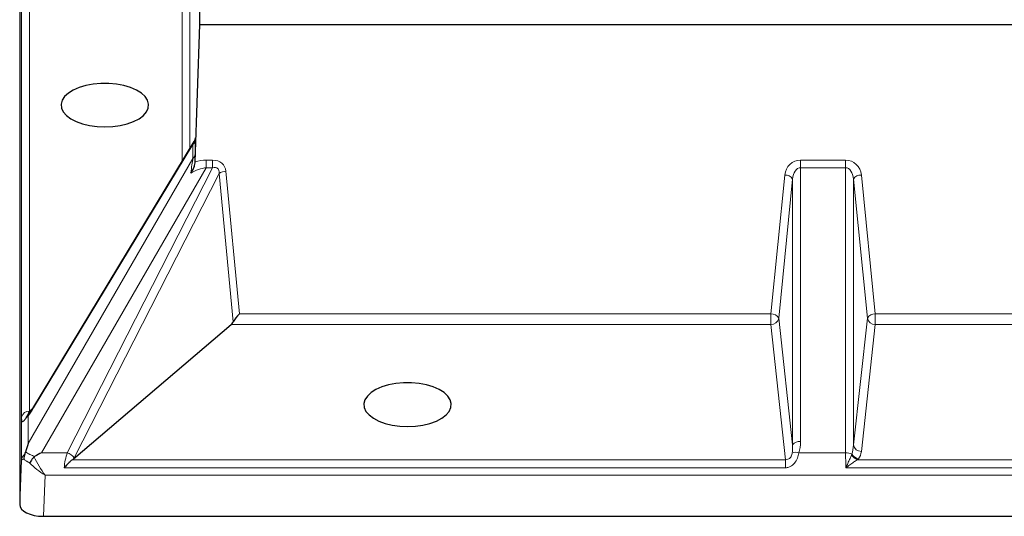
# Model space of a CAD drawing. Units: millimetres. Extents: x 0 to 420, y 0 to 297.
# Drawn here: x 237 to 299, y 94 to 126 of the extents above; entities that cross this region are included whole.
import ezdxf

# ---------------------------------------------------------------- set-up
doc = ezdxf.new("R2010")
doc.units = ezdxf.units.MM

msp = doc.modelspace()

# ---------------------------------------------------------------- linework, layer by layer
at = {"color": 7, "linetype": 'Continuous', "lineweight": 25}
for p, q in [((248.2062, 125.3515), (248.2062, 163.4765)), ((236.8252, 154.8263), (236.8252, 95.01)), ((247.911, 116.6827), (248.2062, 125.3515)), ((248.2062, 125.3515), (384.4562, 125.3515)), ((247.8369, 117.9563), (237.6279, 101.0685)), ((247.9087, 116.6107), (247.911, 116.6827)), ((240.2296, 97.8943), (250.1819, 106.3871)), ((237.6267, 101.0664), (237.3289, 100.6287)), ((237.7709, 98.0329), (237.7406, 98.0104)), ((240.2296, 97.8943), (240.163, 97.8425)), ((238.3243, 94.2604), (394.3381, 94.2604))]:
    msp.add_line(p, q, dxfattribs=at)
at = {"color": 8, "linetype": 'Continuous', "lineweight": 18}
for p, q in [((236.936, 97.8116), (236.936, 131.3191)), ((236.948, 100.5391), (236.948, 131.4533)), ((237.4437, 131.8194), (237.4437, 100.9153)), ((247.0835, 116.71), (247.0835, 131.28)), ((247.5832, 131.7), (247.5832, 117.5368)), ((247.7706, 117.7748), (237.6975, 101.1119)), ((247.7706, 116.889), (247.7706, 117.7748)), ((247.912, 118.0639), (247.912, 117.1781)), ((237.3602, 98.856), (247.7706, 116.889)), ((248.6156, 116.7799), (249.0161, 116.7799)), ((248.6156, 116.3034), (248.6156, 116.7799)), ((249.0161, 116.3034), (249.0161, 116.7799)), ((286.1564, 116.7799), (289.006, 116.7799)), ((286.1564, 116.7799), (286.1564, 116.3034)), ((289.006, 116.7799), (289.006, 116.3034)), ((248.6156, 116.3034), (238.2124, 98.2828)), ((239.8294, 98.2828), (249.0161, 116.3034)), ((249.4245, 115.9338), (240.2592, 97.9551)), ((249.0161, 116.3034), (248.6156, 116.3034)), ((250.3163, 106.5602), (249.4245, 115.9338)), ((249.8542, 116.0826), (250.7129, 107.057)), ((284.2838, 107.057), (285.1619, 115.8386)), ((286.1564, 116.3034), (286.1564, 98.9858)), ((289.006, 116.3034), (286.1564, 116.3034)), ((289.006, 98.2828), (289.006, 116.3034)), ((290.0005, 115.8386), (290.8786, 107.057)), ((285.6591, 115.5767), (284.781, 106.7951)), ((285.6591, 98.7713), (285.6591, 115.5767)), ((289.5033, 115.5767), (289.5033, 98.7713)), ((290.3814, 106.7951), (289.5033, 115.5767)), ((250.7129, 107.057), (284.2838, 107.057)), ((284.2838, 106.3871), (284.2838, 107.057)), ((290.8786, 107.057), (341.7838, 107.057)), ((290.8786, 106.3871), (290.8786, 107.057)), ((284.2838, 106.3871), (250.1819, 106.3871)), ((285.2189, 97.8425), (284.2838, 106.3871)), ((284.781, 106.7951), (285.6591, 98.7713)), ((289.5033, 98.7713), (290.3814, 106.7951)), ((290.8786, 106.3871), (290.0005, 98.3633)), ((341.7838, 106.3871), (290.8786, 106.3871)), ((237.4437, 100.9153), (237.6328, 101.0767)), ((237.3602, 100.618), (237.3602, 98.856)), ((236.8252, 95.01), (236.936, 97.8116)), ((238.2124, 98.2828), (239.8294, 98.2828)), ((240.163, 97.8425), (285.2189, 97.8425)), ((285.2189, 97.8425), (285.2189, 97.3321)), ((286.06, 98.2828), (289.006, 98.2828)), ((289.3865, 98.1342), (289.4086, 98.1853)), ((289.8113, 97.8943), (289.7667, 97.8425)), ((289.7667, 97.8425), (342.7189, 97.8425)), ((285.2189, 97.3321), (239.6379, 97.3321)), ((342.7189, 97.3321), (289.0277, 97.3321)), ((238.4271, 96.86), (238.3243, 94.2604)), ((394.2353, 96.86), (238.4271, 96.86))]:
    msp.add_line(p, q, dxfattribs=at)
at = {"color": 7, "linetype": 'Continuous', "lineweight": 25, "flags": 128}
for points in [[(242.2062, 118.8799), (242.6994, 118.9021), (243.1768, 118.9679), (243.6229, 119.0754), (244.0236, 119.2209), (244.3658, 119.3999), (244.6386, 119.6065), (244.8332, 119.8342), (244.9434, 120.0756), (244.9656, 120.323), (244.8992, 120.5683), (244.7461, 120.8038), (244.5115, 121.0218), (244.2027, 121.2154), (243.8298, 121.3783), (243.4047, 121.5053), (242.9411, 121.5923), (242.4538, 121.6365), (241.9586, 121.6365), (241.4713, 121.5923), (241.0077, 121.5053), (240.5826, 121.3783), (240.2097, 121.2154), (239.9009, 121.0218), (239.6663, 120.8038), (239.5132, 120.5683), (239.4468, 120.323), (239.469, 120.0756), (239.5792, 119.8342), (239.7738, 119.6065), (240.0466, 119.3999), (240.3888, 119.2209), (240.7895, 119.0754), (241.2356, 118.9679), (241.713, 118.9021), (242.2062, 118.8799)], [(261.3312, 99.9424), (261.8244, 99.9646), (262.3018, 100.0304), (262.7479, 100.1379), (263.1486, 100.2834), (263.4908, 100.4624), (263.7636, 100.669), (263.9582, 100.8967), (264.0684, 101.1381), (264.0906, 101.3855), (264.0242, 101.6308), (263.8711, 101.8663), (263.6365, 102.0843), (263.3277, 102.2779), (262.9548, 102.4408), (262.5297, 102.5678), (262.0661, 102.6548), (261.5788, 102.699), (261.0836, 102.699), (260.5963, 102.6548), (260.1327, 102.5678), (259.7076, 102.4408), (259.3347, 102.2779), (259.0259, 102.0843), (258.7913, 101.8663), (258.6382, 101.6308), (258.5718, 101.3855), (258.594, 101.1381), (258.7042, 100.8967), (258.8988, 100.669), (259.1716, 100.4624), (259.5138, 100.2834), (259.9145, 100.1379), (260.3606, 100.0304), (260.838, 99.9646), (261.3312, 99.9424)], [(237.3274, 100.6275), (237.3281, 100.6283), (237.3284, 100.6284)]]:
    msp.add_lwpolyline(points, dxfattribs=at)
at = {"color": 8, "linetype": 'Continuous', "lineweight": 18}
for centre, radius, start, end in [((247.5054, 118.0837), 0.4071, 310.636898, 357.201721), ((247.5054, 117.1979), 0.4071, 310.636898, 357.201721), ((249.8775, 115.3201), 0.7628, 91.747388, 126.433887), ((285.2083, 115.3238), 0.5169, 29.288932, 95.153062), ((289.9541, 115.3238), 0.5169, 84.846938, 150.711068), ((284.3302, 106.5422), 0.5169, 29.288932, 95.153062), ((290.8322, 106.5422), 0.5169, 84.846938, 150.711068), ((284.2954, 106.88), 0.493, 268.64777, 350.085857), ((290.867, 106.88), 0.493, 189.914143, 271.35223), ((237.4179, 100.4346), 0.4813, 86.926659, 167.468464), ((237.712, 101.011), 0.102, 98.21296, 145.628751), ((237.3275, 100.572), 0.0564, 54.611546, 89.086898), ((286.0735, 98.4944), 0.4984, 80.424297, 146.245326), ((285.8843, 97.7366), 0.5738, 72.170085, 116.370152), ((289.9889, 98.8562), 0.493, 189.914143, 271.35223), ((239.5479, 97.468), 0.8621, 34.40456, 70.940447), ((289.033, 97.5142), 0.7691, 60.758206, 92.009744), ((289.9218, 98.4383), 0.6157, 209.595378, 255.410948), ((289.9309, 98.4839), 0.6016, 209.758881, 258.530893)]:
    msp.add_arc(centre, radius, start, end, dxfattribs=at)
for centre, major_axis, ratio, start_param, end_param in [((247.8677, 116.201), (0.0413, 2.0011), 0.0080972, 5.9094269, 6.7369235), ((247.3679, 116.214), (0.4744, 1.7477), 0.0245289, 0.0855152, 0.473314), ((247.8233, 113.3336), (0.0824, 4.1426), 0.007978, 5.6251225, 5.9016454), ((247.3235, 113.3466), (0.5171, 3.8942), 0.0141138, 0.4301879, 0.8389983), ((247.9551, 114.6777), (2.0839, 1.4429), 0.7336582, 0.8143176, 1.1196575), ((248.7245, 115.7288), (0.9854, 0.7372), 0.7603192, 5.8491805, 7.0766755), ((248.7245, 115.4919), (0.5909, 0.7796), 0.4874184, 5.6269451, 6.8544401), ((286.1564, 115.7288), (0, 1.0511), 0.9513664, 0, 1.4660766), ((289.006, 115.7288), (0, 1.0511), 0.9513664, 4.8171087, 6.2831853), ((247.9551, 114.4408), (1.6467, 1.5691), 0.6213028, 0.6839013, 1.2079841), ((286.1564, 115.4919), (0, 0.8116), 0.6160921, 0, 1.4660766), ((289.006, 115.4919), (0, 0.8116), 0.6160921, 4.8171087, 6.2831853), ((237.7823, 102.245), (0.8833, 1.9552), 0.2091501, 3.8302137, 4.1915404), ((285.1509, 99.1363), (-0.1382, 1.684), 0.5914154, 4.1331491, 4.5745379), ((285.1509, 98.8967), (-0.1131, 1.2523), 0.3972733, 4.1348635, 4.5762522), ((289.006, 98.8967), (0, 1.2), 0.4166773, 4.0777806, 4.6076692), ((289.006, 98.4637), (1, 0), 0.9604166, 5.648577, 6.1784656), ((238.4351, 97.7663), (1.4999, -0.0239), 0.5442208, 2.6123909, 3.1153732), ((238.4351, 97.7663), (1.4995, -0.0422), 0.0992353, 2.6758406, 3.1207058), ((238.4271, 97.5642), (-0.9063, 1.4861), 0.2244452, 1.1327295, 1.9234635), ((240.221, 97.5642), (0.2369, 1.4975), 0.3642019, 1.1287149, 1.7837029), ((240.6508, 97.476), (0.2872, 0.9885), 0.5267257, 1.2230307, 1.2911124), ((289.1111, 97.5642), (-0.0505, 1.5), 0.0614345, 1.0690908, 1.7240788), ((238.4271, 97.5642), (1.4242, -1.0389), 0.3320652, 4.2258994, 4.9500321)]:
    msp.add_ellipse(centre, major_axis=major_axis, ratio=ratio, start_param=start_param, end_param=end_param, dxfattribs=at)
at = {"color": 7, "linetype": 'Continuous', "lineweight": 25}
for centre, major_axis, ratio, start_param, end_param in [((250.7129, 106.8201), (0.4433, 0.4875), 0.250942, 1.3015468, 2.3418028), ((250.1312, 106.8201), (0.1436, 0.4942), 0.5267257, 3.8170611, 4.3176104), ((238.4351, 97.9499), (0.827, 3.0866), 0.4054401, 1.3828615, 1.5598135), ((238.2124, 97.5642), (2.4214, 1.3981), 0.2244495, 1.4419223, 1.6237211), ((238.3262, 95.0109), (1.5009, 0.0012), 0.4999994, 3.1411867, 4.710765)]:
    msp.add_ellipse(centre, major_axis=major_axis, ratio=ratio, start_param=start_param, end_param=end_param, dxfattribs=at)
for points, knots in [([(247.9054, 118.1611), (247.9054, 118.1609), (247.9054, 118.1605), (247.905, 118.156), (247.9046, 118.1524), (247.9038, 118.146), (247.8999, 118.1178), (247.8861, 118.0529), (247.8561, 117.994), (247.8369, 117.9563)], [0, 0, 0, 0, 0.1016514, 0.1368543, 0.1639172, 0.1858768, 0.2416788, 0.5137915, 1, 1, 1, 1]), ([(247.6281, 115.9542), (247.6285, 115.9547), (247.6848, 116.0299), (247.7805, 116.1817), (247.8834, 116.4108), (247.9013, 116.5523), (247.9087, 116.6107)], [0, 0, 0, 0, 0.00296227, 0.40437906, 0.75425162, 1, 1, 1, 1]), ([(237.3274, 100.6276), (237.3202, 100.6186), (237.2975, 100.59), (237.2658, 100.551), (237.2396, 100.5204), (237.2273, 100.5068), (237.2226, 100.502), (237.2233, 100.5027), (237.2235, 100.5029)], [0, 0, 0, 0, 0.1684333, 0.5355299, 0.70915, 0.8406657, 0.9569047, 1, 1, 1, 1]), ([(237.1469, 98.1991), (237.1575, 98.2226), (237.177, 98.2662), (237.1878, 98.3025), (237.1928, 98.3191)], [0, 0, 0, 0, 0.5417108, 1, 1, 1, 1]), ([(237.1469, 98.1991), (237.1271, 98.1459), (237.0883, 98.0416), (237.0896, 97.9266), (237.097, 97.872), (237.0972, 97.8709)], [0, 0, 0, 0, 0.50456888, 0.9893237, 1, 1, 1, 1]), ([(237.7406, 98.0104), (237.6998, 97.97), (237.6184, 97.8892), (237.5201, 97.7557), (237.4735, 97.6711), (237.4567, 97.6327), (237.4563, 97.6318)], [0, 0, 0, 0, 0.3381991, 0.6762491, 0.9921503, 1, 1, 1, 1]), ([(240.163, 97.8425), (240.111, 97.8018), (240.0054, 97.7194), (239.8246, 97.5365), (239.7011, 97.4016), (239.6385, 97.3328), (239.6379, 97.3321)], [0, 0, 0, 0, 0.31874672, 0.64683837, 0.99655196, 1, 1, 1, 1])]:
    msp.add_open_spline(points, degree=3, knots=knots, dxfattribs=at)
at = {"color": 8, "linetype": 'Continuous', "lineweight": 18}
for points, knots in [([(237.4437, 100.9153), (237.3693, 100.7758), (237.2847, 100.6171), (237.228, 100.5173), (237.2226, 100.5044), (237.2261, 100.5053), (237.229, 100.5078), (237.2299, 100.5087)], [0, 0, 0, 0, 0.7690809, 0.87525, 0.9676122, 0.9888896, 1, 1, 1, 1]), ([(237.2082, 100.4419), (237.1899, 100.4204), (237.1501, 100.3737), (237.0826, 100.2973), (237.0299, 100.2479), (236.9681, 100.2268), (236.9511, 100.3204), (236.9489, 100.4794), (236.948, 100.5391)], [0, 0, 0, 0, 0.05968933, 0.12949331, 0.27050229, 0.37456011, 0.76500692, 1, 1, 1, 1]), ([(237.3602, 100.618), (237.3376, 100.5923), (237.2904, 100.5383), (237.2401, 100.4793), (237.2132, 100.4478), (237.2082, 100.4419)], [0, 0, 0, 0, 0.4254547, 0.8923437, 1, 1, 1, 1]), ([(237.1928, 98.3191), (237.2692, 98.2772), (237.3578, 98.2286), (237.5608, 98.1323), (237.6755, 98.0781), (237.7709, 98.0329)], [0, 0, 0, 0, 0.5140558, 0.5953883, 1, 1, 1, 1]), ([(237.4563, 97.6318), (237.3989, 97.6634), (237.3238, 97.7049), (237.2007, 97.7844), (237.143, 97.8326), (237.0972, 97.8709)], [0, 0, 0, 0, 0.3993744, 0.523395, 1, 1, 1, 1]), ([(286.06, 98.2828), (286.0318, 98.1654), (285.9774, 97.9386), (285.8106, 97.6386), (285.6376, 97.4747), (285.4775, 97.3803), (285.3488, 97.3374), (285.2475, 97.3333), (285.2189, 97.3321)], [0, 0, 0, 0, 0.2799785, 0.5405646, 0.7167121, 0.7831604, 0.9387629, 1, 1, 1, 1]), ([(285.2189, 97.8425), (285.2689, 97.8463), (285.357, 97.8531), (285.447, 97.9068), (285.5167, 97.9702), (285.556, 98.028), (285.605, 98.1313), (285.6183, 98.1964), (285.6295, 98.2507)], [0, 0, 0, 0, 0.2140785, 0.3767008, 0.4398718, 0.629782, 0.691213, 1, 1, 1, 1]), ([(289.0277, 97.3321), (289.0282, 97.333), (289.0371, 97.3531), (289.0873, 97.4673), (289.1758, 97.6712), (289.2904, 97.9322), (289.3543, 98.0665), (289.3865, 98.1342)], [0, 0, 0, 0, 0.00321742, 0.06986178, 0.39380695, 0.69440375, 1, 1, 1, 1]), ([(289.7667, 97.8425), (289.7005, 97.8042), (289.565, 97.7258), (289.3324, 97.5579), (289.152, 97.4234), (289.0476, 97.3466), (289.0289, 97.333), (289.0277, 97.3321)], [0, 0, 0, 0, 0.28872571, 0.59058419, 0.92690966, 0.99529872, 1, 1, 1, 1])]:
    msp.add_open_spline(points, degree=3, knots=knots, dxfattribs=at)

doc.saveas('drawing.dxf')
